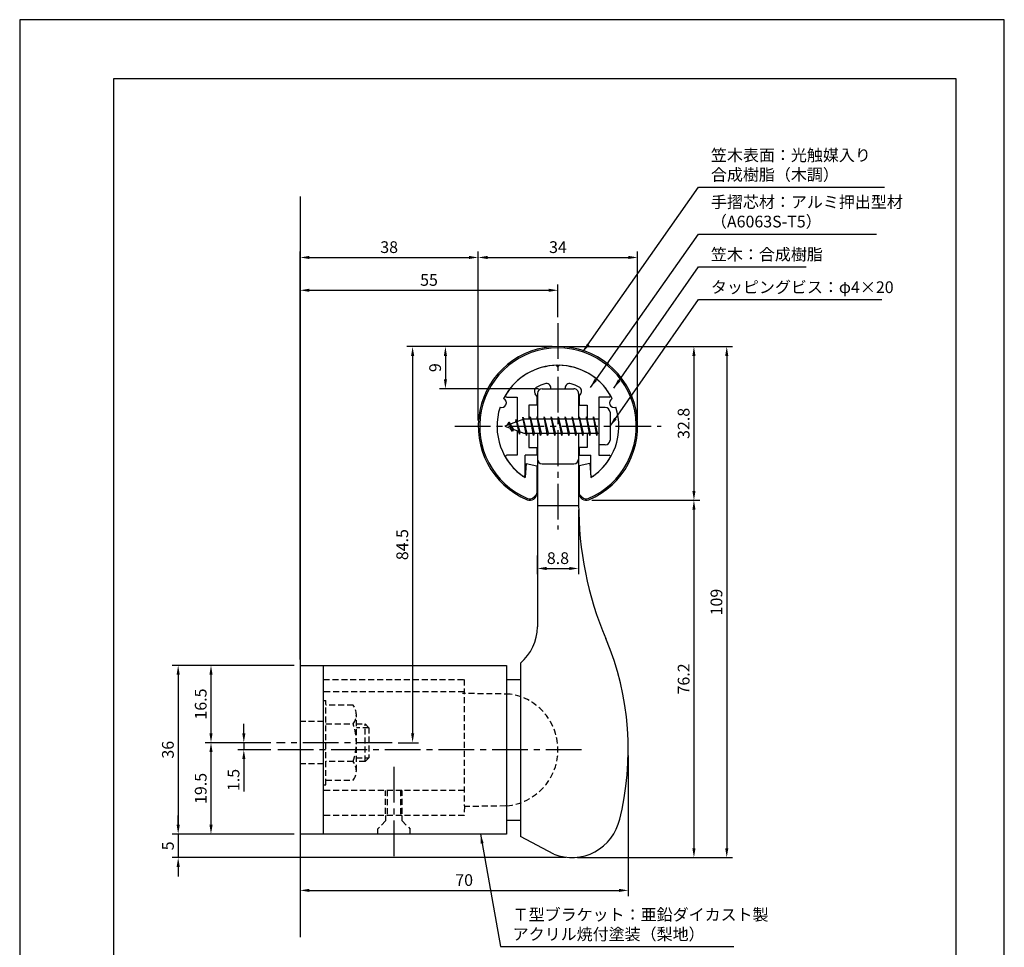
# Model space of a CAD drawing. Extents: x 0 to 210, y 0 to 297.
# Drawn here: x 0 to 210, y 99 to 297 of the extents above; entities that cross this region are included whole.
import ezdxf

# ---------------------------------------------------------------- set-up
doc = ezdxf.new("R2010")
doc.units = 0
doc.header["$LTSCALE"] = 0.4
doc.linetypes.add('CENTER2', pattern=[28.575, 19.05, -3.175, 3.175, -3.175])
doc.linetypes.add('HIDDEN2', pattern=[4.7625, 3.175, -1.5875])
doc.layers.get('DEFPOINTS').update_dxf_attribs({"linetype": 'CONTINUOUS'})
for name, color, linetype in [('BIS', 7, 'CONTINUOUS'), ('CENTER', 6, 'CENTER2'), ('DIMS', 1, 'CONTINUOUS'), ('GENKYO', 3, 'CONTINUOUS'), ('HIDDEN', 9, 'HIDDEN2'), ('MODEL', 7, 'CONTINUOUS'), ('SHINZAI', 7, 'CONTINUOUS'), ('TITLE', 7, 'CONTINUOUS'), ('ZYUSHI', 7, 'CONTINUOUS'), ('ZYUSHI2', 9, 'CONTINUOUS')]:
    doc.layers.add(name, color=color, linetype=linetype)
doc.styles.add('DIMS', font='romans.shx', dxfattribs={"width": 0.75, "bigfont": 'bigfont.shx'})
doc.styles.get("Standard").update_dxf_attribs({"font": 'romans.shx', "bigfont": 'bigfont.shx'})
doc.dimstyles.new('DIMS', dxfattribs={"dimscale": 0, "dimtxt": 2.5, "dimasz": 2, "dimexe": 1.25, "dimexo": 1.25, "dimtad": 1, "dimtxsty": 'DIMS', "dimcen": 0, "dimclrt": 7, "dimazin": 3, "dimtfac": 1, "dimtmove": 0, "dimatfit": 3})
doc.dimstyles.new('DIMS2', dxfattribs={"dimscale": 2, "dimtxt": 2.5, "dimasz": 2, "dimexe": 1, "dimexo": 1, "dimtad": 1, "dimtxsty": 'DIMS', "dimcen": 0, "dimclrt": 7, "dimazin": 3, "dimtfac": 1, "dimtix": 1, "dimtmove": 0, "dimatfit": 3})

# ---------------------------------------------------------------- blocks, each defined once
blk = doc.blocks.new('*D0')
at = {"layer": 'DEFPOINTS', "color": 0}
for p in [(131.8, 246.28), (97.8, 210.28), (131.8, 210.28)]:
    blk.add_point(p, dxfattribs=at)
at = {"layer": 'DIMS', "color": 0}
for p, q in [((97.8, 211.53), (97.8, 247.53)), ((99.8, 246.28), (129.8, 246.28)), ((131.8, 211.53), (131.8, 247.53))]:
    blk.add_line(p, q, dxfattribs=at)
for points in [[(99.8, 246.62), (99.8, 245.95), (97.8, 246.28)], [(129.8, 246.62), (129.8, 245.95), (131.8, 246.28)]]:
    blk.add_solid(points, dxfattribs=at)
at = {"layer": 'DIMS', "color": 7, "insert": (114.8, 248.16), "char_height": 2.5, "attachment_point": 5, "style": 'DIMS'}
blk.add_mtext('34', dxfattribs=at)
blk = doc.blocks.new('*D1')
at = {"layer": 'DEFPOINTS', "color": 0}
for p in [(114.8, 239.28), (114.8, 232.28), (59.8, 159.28)]:
    blk.add_point(p, dxfattribs=at)
at = {"layer": 'DIMS', "color": 0}
for p, q in [((59.8, 160.53), (59.8, 240.53)), ((114.8, 233.53), (114.8, 240.53)), ((61.8, 239.28), (112.8, 239.28))]:
    blk.add_line(p, q, dxfattribs=at)
for points in [[(61.8, 239.62), (61.8, 238.95), (59.8, 239.28)], [(112.8, 239.62), (112.8, 238.95), (114.8, 239.28)]]:
    blk.add_solid(points, dxfattribs=at)
at = {"layer": 'DIMS', "color": 7, "insert": (87.3, 241.16), "char_height": 2.5, "attachment_point": 5, "style": 'DIMS'}
blk.add_mtext('55', dxfattribs=at)
blk = doc.blocks.new('*D2')
at = {"layer": 'DEFPOINTS', "color": 0}
for p in [(114.8, 227.28), (79.46, 142.78), (83.8, 142.78)]:
    blk.add_point(p, dxfattribs=at)
at = {"layer": 'DIMS', "color": 0}
for p, q in [((113.55, 227.28), (82.55, 227.28)), ((83.8, 225.28), (83.8, 144.78)), ((80.71, 142.78), (85.05, 142.78))]:
    blk.add_line(p, q, dxfattribs=at)
for points in [[(83.47, 225.28), (84.14, 225.28), (83.8, 227.28)], [(83.47, 144.78), (84.14, 144.78), (83.8, 142.78)]]:
    blk.add_solid(points, dxfattribs=at)
at = {"layer": 'DIMS', "color": 7, "insert": (81.93, 185.03), "char_height": 2.5, "attachment_point": 5, "rotation": 90, "style": 'DIMS'}
blk.add_mtext('84.5', dxfattribs=at)
blk = doc.blocks.new('*D3')
at = {"layer": 'DEFPOINTS', "color": 0}
for p in [(114.8, 227.28), (117.73, 118.28), (150.8, 118.28)]:
    blk.add_point(p, dxfattribs=at)
at = {"layer": 'DIMS', "color": 0}
for p, q in [((116.05, 227.28), (152.05, 227.28)), ((150.8, 225.28), (150.8, 120.28)), ((118.98, 118.28), (152.05, 118.28))]:
    blk.add_line(p, q, dxfattribs=at)
for points in [[(150.47, 225.28), (151.14, 225.28), (150.8, 227.28)], [(150.47, 120.28), (151.14, 120.28), (150.8, 118.28)]]:
    blk.add_solid(points, dxfattribs=at)
at = {"layer": 'DIMS', "color": 7, "insert": (148.93, 172.78), "char_height": 2.5, "attachment_point": 5, "rotation": 90, "style": 'DIMS'}
blk.add_mtext('109', dxfattribs=at)
blk = doc.blocks.new('*D4')
at = {"layer": 'DEFPOINTS', "color": 0}
for p in [(114.8, 227.28), (120.8, 194.49), (143.8, 194.49)]:
    blk.add_point(p, dxfattribs=at)
at = {"layer": 'DIMS', "color": 0}
for p, q in [((116.05, 227.28), (145.05, 227.28)), ((143.8, 225.28), (143.8, 196.49)), ((122.05, 194.49), (145.05, 194.49))]:
    blk.add_line(p, q, dxfattribs=at)
for points in [[(143.47, 225.28), (144.14, 225.28), (143.8, 227.28)], [(143.47, 196.49), (144.14, 196.49), (143.8, 194.49)]]:
    blk.add_solid(points, dxfattribs=at)
at = {"layer": 'DIMS', "color": 7, "insert": (141.93, 210.89), "char_height": 2.5, "attachment_point": 5, "rotation": 90, "style": 'DIMS'}
blk.add_mtext('32.8', dxfattribs=at)
blk = doc.blocks.new('*D5')
at = {"layer": 'DEFPOINTS', "color": 0}
for p in [(97.8, 246.28), (97.8, 210.28), (59.8, 159.28)]:
    blk.add_point(p, dxfattribs=at)
at = {"layer": 'DIMS', "color": 0}
for p, q in [((59.8, 160.53), (59.8, 247.53)), ((61.8, 246.28), (95.8, 246.28)), ((97.8, 211.53), (97.8, 247.53))]:
    blk.add_line(p, q, dxfattribs=at)
for points in [[(61.8, 246.62), (61.8, 245.95), (59.8, 246.28)], [(95.8, 246.62), (95.8, 245.95), (97.8, 246.28)]]:
    blk.add_solid(points, dxfattribs=at)
at = {"layer": 'DIMS', "color": 7, "insert": (78.8, 248.16), "char_height": 2.5, "attachment_point": 5, "style": 'DIMS'}
blk.add_mtext('38', dxfattribs=at)
blk = doc.blocks.new('*D6')
at = {"layer": 'DEFPOINTS', "color": 0}
for p in [(129.8, 141.28), (59.8, 123.28), (129.8, 111.28)]:
    blk.add_point(p, dxfattribs=at)
at = {"layer": 'DIMS', "color": 0}
for p, q in [((129.8, 140.03), (129.8, 110.03)), ((59.8, 122.03), (59.8, 110.03)), ((61.8, 111.28), (127.8, 111.28))]:
    blk.add_line(p, q, dxfattribs=at)
for points in [[(61.8, 111.62), (61.8, 110.95), (59.8, 111.28)], [(127.8, 111.62), (127.8, 110.95), (129.8, 111.28)]]:
    blk.add_solid(points, dxfattribs=at)
at = {"layer": 'DIMS', "color": 7, "insert": (94.8, 113.16), "char_height": 2.5, "attachment_point": 5, "style": 'DIMS'}
blk.add_mtext('70', dxfattribs=at)
blk = doc.blocks.new('*D7')
at = {"layer": 'DEFPOINTS', "color": 0}
for p in [(59.8, 123.28), (33.8, 118.28), (117.73, 118.28)]:
    blk.add_point(p, dxfattribs=at)
at = {"layer": 'DIMS', "color": 0}
for p, q in [((33.8, 125.28), (33.8, 127.28)), ((58.55, 123.28), (32.55, 123.28)), ((33.8, 123.28), (33.8, 118.28)), ((116.48, 118.28), (32.55, 118.28)), ((33.8, 116.28), (33.8, 114.28))]:
    blk.add_line(p, q, dxfattribs=at)
for points in [[(33.47, 125.28), (34.14, 125.28), (33.8, 123.28)], [(33.47, 116.28), (34.14, 116.28), (33.8, 118.28)]]:
    blk.add_solid(points, dxfattribs=at)
at = {"layer": 'DIMS', "color": 7, "insert": (31.93, 120.78), "char_height": 2.5, "attachment_point": 5, "rotation": 90, "style": 'DIMS'}
blk.add_mtext('5', dxfattribs=at)
blk = doc.blocks.new('*D8')
at = {"layer": 'DEFPOINTS', "color": 0}
for p in [(59.8, 159.28), (33.8, 123.28), (59.8, 123.28)]:
    blk.add_point(p, dxfattribs=at)
at = {"layer": 'DIMS', "color": 0}
for p, q in [((58.55, 159.28), (32.55, 159.28)), ((33.8, 157.28), (33.8, 125.28)), ((58.55, 123.28), (32.55, 123.28))]:
    blk.add_line(p, q, dxfattribs=at)
for points in [[(33.47, 157.28), (34.14, 157.28), (33.8, 159.28)], [(33.47, 125.28), (34.14, 125.28), (33.8, 123.28)]]:
    blk.add_solid(points, dxfattribs=at)
at = {"layer": 'DIMS', "color": 7, "insert": (31.93, 141.28), "char_height": 2.5, "attachment_point": 5, "rotation": 90, "style": 'DIMS'}
blk.add_mtext('36', dxfattribs=at)
blk = doc.blocks.new('*D9')
at = {"layer": 'DEFPOINTS', "color": 0}
for p in [(47.8, 141.28), (54.8, 142.78), (54.8, 141.28)]:
    blk.add_point(p, dxfattribs=at)
at = {"layer": 'DIMS', "color": 0}
for p, q in [((47.8, 144.78), (47.8, 146.78)), ((53.55, 142.78), (46.55, 142.78)), ((53.55, 141.28), (46.55, 141.28)), ((47.8, 142.78), (47.8, 141.28)), ((47.8, 139.28), (47.8, 132.37))]:
    blk.add_line(p, q, dxfattribs=at)
for points in [[(47.47, 144.78), (48.14, 144.78), (47.8, 142.78)], [(47.47, 139.28), (48.14, 139.28), (47.8, 141.28)]]:
    blk.add_solid(points, dxfattribs=at)
at = {"layer": 'DIMS', "color": 7, "insert": (45.93, 134.83), "char_height": 2.5, "attachment_point": 5, "rotation": 90, "style": 'DIMS'}
blk.add_mtext('1.5', dxfattribs=at)
blk = doc.blocks.new('*D10')
at = {"layer": 'DEFPOINTS', "color": 0}
for p in [(59.8, 159.28), (40.8, 142.78), (54.8, 142.78)]:
    blk.add_point(p, dxfattribs=at)
at = {"layer": 'DIMS', "color": 0}
for p, q in [((58.55, 159.28), (39.55, 159.28)), ((40.8, 157.28), (40.8, 144.78)), ((53.55, 142.78), (39.55, 142.78))]:
    blk.add_line(p, q, dxfattribs=at)
for points in [[(40.47, 157.28), (41.14, 157.28), (40.8, 159.28)], [(40.47, 144.78), (41.14, 144.78), (40.8, 142.78)]]:
    blk.add_solid(points, dxfattribs=at)
at = {"layer": 'DIMS', "color": 7, "insert": (38.93, 151.03), "char_height": 2.5, "attachment_point": 5, "rotation": 90, "style": 'DIMS'}
blk.add_mtext('16.5', dxfattribs=at)
blk = doc.blocks.new('*D11')
at = {"layer": 'DEFPOINTS', "color": 0}
for p in [(54.8, 142.78), (40.8, 123.28), (59.8, 123.28)]:
    blk.add_point(p, dxfattribs=at)
at = {"layer": 'DIMS', "color": 0}
for p, q in [((53.55, 142.78), (39.55, 142.78)), ((40.8, 140.78), (40.8, 125.28)), ((58.55, 123.28), (39.55, 123.28))]:
    blk.add_line(p, q, dxfattribs=at)
for points in [[(40.47, 140.78), (41.14, 140.78), (40.8, 142.78)], [(40.47, 125.28), (41.14, 125.28), (40.8, 123.28)]]:
    blk.add_solid(points, dxfattribs=at)
at = {"layer": 'DIMS', "color": 7, "insert": (38.93, 133.03), "char_height": 2.5, "attachment_point": 5, "rotation": 90, "style": 'DIMS'}
blk.add_mtext('19.5', dxfattribs=at)
blk = doc.blocks.new('*D12')
at = {"layer": 'DEFPOINTS', "color": 0}
for p in [(120.8, 194.49), (117.73, 118.28), (143.8, 118.28)]:
    blk.add_point(p, dxfattribs=at)
at = {"layer": 'DIMS', "color": 0}
for p, q in [((122.05, 194.49), (145.05, 194.49)), ((143.8, 192.49), (143.8, 120.28)), ((118.98, 118.28), (145.05, 118.28))]:
    blk.add_line(p, q, dxfattribs=at)
for points in [[(143.47, 192.49), (144.14, 192.49), (143.8, 194.49)], [(143.47, 120.28), (144.14, 120.28), (143.8, 118.28)]]:
    blk.add_solid(points, dxfattribs=at)
at = {"layer": 'DIMS', "color": 7, "insert": (141.93, 156.39), "char_height": 2.5, "attachment_point": 5, "rotation": 90, "style": 'DIMS'}
blk.add_mtext('76.2', dxfattribs=at)
blk = doc.blocks.new('*D13')
at = {"layer": 'DEFPOINTS', "color": 0}
for p in [(119.2, 193.72), (110.4, 183.94), (119.2, 179.95)]:
    blk.add_point(p, dxfattribs=at)
at = {"layer": 'DIMS', "color": 0}
for p, q in [((119.2, 192.47), (119.2, 178.7)), ((110.4, 182.69), (110.4, 178.7)), ((112.4, 179.95), (117.2, 179.95))]:
    blk.add_line(p, q, dxfattribs=at)
for points in [[(112.4, 180.28), (112.4, 179.61), (110.4, 179.95)], [(117.2, 180.28), (117.2, 179.61), (119.2, 179.95)]]:
    blk.add_solid(points, dxfattribs=at)
at = {"layer": 'DIMS', "color": 7, "insert": (114.8, 181.82), "char_height": 2.5, "attachment_point": 5, "style": 'DIMS'}
blk.add_mtext('8.8', dxfattribs=at)
blk = doc.blocks.new('*D14')
at = {"layer": 'DEFPOINTS', "color": 0}
for p in [(114.8, 227.28), (90.8, 218.28), (111.9, 218.28)]:
    blk.add_point(p, dxfattribs=at)
at = {"layer": 'DIMS', "color": 0}
for p, q in [((113.55, 227.28), (89.55, 227.28)), ((90.8, 225.28), (90.8, 220.28)), ((110.65, 218.28), (89.55, 218.28))]:
    blk.add_line(p, q, dxfattribs=at)
for points in [[(90.47, 225.28), (91.14, 225.28), (90.8, 227.28)], [(90.47, 220.28), (91.14, 220.28), (90.8, 218.28)]]:
    blk.add_solid(points, dxfattribs=at)
at = {"layer": 'DIMS', "color": 7, "insert": (88.93, 222.78), "char_height": 2.5, "attachment_point": 5, "rotation": 90, "style": 'DIMS'}
blk.add_mtext('9', dxfattribs=at)

msp = doc.modelspace()

# ---------------------------------------------------------------- linework, layer by layer
at = {"layer": 'BIS'}
for p, q in [((123.50394028, 214.28327368), (123.50394028, 206.28327368)), ((124.90394028, 214.28327368), (123.50394028, 214.28327368)), ((107.32837856, 212.25143826), (107.21436437, 211.67468271)), ((108.10394028, 208.28327368), (107.32837856, 212.25143826)), ((107.32837856, 212.25143826), (108.19769028, 208.78327368)), ((107.35394028, 212.12065162), (107.49165471, 211.78327368)), ((108.85394028, 212.28327368), (108.76019028, 211.78327368)), ((109.60394028, 208.28327368), (108.85394028, 212.28327368)), ((108.85394028, 212.28327368), (109.69769028, 208.78327368)), ((108.85394028, 212.28327368), (109.04144028, 211.78327368)), ((110.35394028, 212.28327368), (110.26019028, 211.78327368)), ((111.10394028, 208.28327368), (110.35394028, 212.28327368)), ((110.35394028, 212.28327368), (110.54144028, 211.78327368)), ((110.35394028, 212.28327368), (111.19769028, 208.78327368)), ((111.85394028, 212.28327368), (111.76019028, 211.78327368)), ((112.60394028, 208.28327368), (111.85394028, 212.28327368)), ((111.85394028, 212.28327368), (112.04144028, 211.78327368)), ((111.85394028, 212.28327368), (112.69769028, 208.78327368)), ((113.35394028, 212.28327368), (113.26019028, 211.78327368)), ((113.35394028, 212.28327368), (113.54144028, 211.78327368)), ((113.35394028, 212.28327368), (114.19769028, 208.78327368)), ((114.10394028, 208.28327368), (113.35394028, 212.28327368)), ((114.85394028, 212.28327368), (114.76019028, 211.78327368)), ((115.60394028, 208.28327368), (114.85394028, 212.28327368)), ((114.85394028, 212.28327368), (115.04144028, 211.78327368)), ((114.85394028, 212.28327368), (115.69769028, 208.78327368)), ((116.35394028, 212.28327368), (116.26019028, 211.78327368)), ((117.10394028, 208.28327368), (116.35394028, 212.28327368)), ((116.35394028, 212.28327368), (116.54144028, 211.78327368)), ((116.35394028, 212.28327368), (117.19769028, 208.78327368)), ((117.85394028, 212.28327368), (117.76019028, 211.78327368)), ((118.60394028, 208.28327368), (117.85394028, 212.28327368)), ((117.85394028, 212.28327368), (118.04144028, 211.78327368)), ((117.85394028, 212.28327368), (118.69769028, 208.78327368)), ((119.35394028, 212.28327368), (119.26019028, 211.78327368)), ((120.10394028, 208.28327368), (119.35394028, 212.28327368)), ((119.35394028, 212.28327368), (119.54144028, 211.78327368)), ((119.35394028, 212.28327368), (120.19769028, 208.78327368)), ((120.85394028, 212.28327368), (120.76019028, 211.78327368)), ((120.85394028, 212.28327368), (121.69769028, 208.78327368)), ((121.60394028, 208.28327368), (120.85394028, 212.28327368)), ((120.85394028, 212.28327368), (121.04144028, 211.78327368)), ((122.35394028, 212.28327368), (122.26019028, 211.78327368)), ((123.10394028, 208.28327368), (122.35394028, 212.28327368)), ((122.35394028, 212.28327368), (122.54144028, 211.78327368)), ((122.35394028, 212.28327368), (123.19769028, 208.78327368)), ((125.90394028, 213.28327368), (125.90394028, 207.28327368)), ((107.50394028, 211.78327368), (103.50394028, 210.28327368)), ((103.50394028, 210.28327368), (107.50394028, 208.78327368)), ((104.35394028, 211.13602391), (103.92894028, 210.44264868)), ((104.35394028, 211.13602391), (104.70711497, 210.73446418)), ((105.10394028, 209.14927344), (104.35394028, 211.13602391)), ((104.35394028, 211.13602391), (105.24543476, 209.63021325)), ((105.85394028, 211.69852391), (105.67735294, 211.09830342)), ((106.60394028, 208.58677344), (105.85394028, 211.69852391)), ((105.85394028, 211.69852391), (106.09001462, 211.25305155)), ((105.85394028, 211.69852391), (106.70221718, 209.08391984)), ((123.50394028, 211.78327368), (107.50394028, 211.78327368)), ((105.10394028, 209.14927344), (104.63428321, 209.85939508)), ((105.24543476, 209.63021325), (105.10394028, 209.14927344)), ((106.32095133, 209.22689453), (106.60394028, 208.58677344)), ((106.70221718, 209.08391984), (106.60394028, 208.58677344)), ((107.50394028, 208.78327368), (123.50394028, 208.78327368)), ((107.91644028, 208.78327368), (108.10394028, 208.28327368)), ((108.19769028, 208.78327368), (108.10394028, 208.28327368)), ((109.41644028, 208.78327368), (109.60394028, 208.28327368)), ((109.69769028, 208.78327368), (109.60394028, 208.28327368)), ((110.91644028, 208.78327368), (111.10394028, 208.28327368)), ((111.19769028, 208.78327368), (111.10394028, 208.28327368)), ((112.41644028, 208.78327368), (112.60394028, 208.28327368)), ((112.69769028, 208.78327368), (112.60394028, 208.28327368)), ((113.91644028, 208.78327368), (114.10394028, 208.28327368)), ((114.19769028, 208.78327368), (114.10394028, 208.28327368)), ((115.41644028, 208.78327368), (115.60394028, 208.28327368)), ((115.69769028, 208.78327368), (115.60394028, 208.28327368)), ((116.91644028, 208.78327368), (117.10394028, 208.28327368)), ((117.19769028, 208.78327368), (117.10394028, 208.28327368)), ((118.41644028, 208.78327368), (118.60394028, 208.28327368)), ((118.69769028, 208.78327368), (118.60394028, 208.28327368)), ((119.91644028, 208.78327368), (120.10394028, 208.28327368)), ((120.19769028, 208.78327368), (120.10394028, 208.28327368)), ((121.41644028, 208.78327368), (121.60394028, 208.28327368)), ((121.69769028, 208.78327368), (121.60394028, 208.28327368)), ((122.91644028, 208.78327368), (123.10394028, 208.28327368)), ((123.19769028, 208.78327368), (123.10394028, 208.28327368)), ((124.90394028, 206.28327368), (123.50394028, 206.28327368))]:
    msp.add_line(p, q, dxfattribs=at)
for centre, start, end in [((124.90394028, 213.28327368), 0, 90), ((124.90394028, 207.28327368), 270, 0)]:
    msp.add_arc(centre, 1, start, end, dxfattribs=at)
at = {"layer": 'CENTER'}
for p, q in [((114.80394028, 232.28327368), (114.80394028, 188.28327368)), ((92.80394028, 210.28327368), (136.80394028, 210.28327368)), ((79.45826127, 142.78327368), (54.80394028, 142.78327368)), ((119.80394028, 141.28327368), (54.80394028, 141.28327368)), ((79.80394028, 137.62260635), (79.80394028, 118.28327368))]:
    msp.add_line(p, q, dxfattribs=at)
at = {"layer": 'DEFPOINTS'}
msp.add_lwpolyline([(0, 0), (210, 0), (210, 297), (0, 297)], close=True, dxfattribs=at)
at = {"layer": 'GENKYO'}
msp.add_line((59.80394028, 259.28327368), (59.80394028, 101.28327368), dxfattribs=at)
at = {"layer": 'HIDDEN'}
for p, q in [((64.80394028, 156.28327368), (94.80394028, 156.28327368)), ((94.80394028, 156.28327368), (94.80394028, 129.28327368)), ((94.80394028, 153.62260635), (64.80394028, 153.62260635)), ((64.80394028, 151.78327368), (65.30394028, 151.78327368)), ((65.30394028, 133.78327368), (65.30394028, 151.78327368)), ((104.6060335, 153.14718787), (94.47604441, 153.28327368)), ((71.11764878, 150.78327368), (65.30394028, 150.78327368)), ((64.80394028, 147.28327368), (59.80394028, 147.28327368)), ((71.80394028, 136.78327368), (71.80394028, 148.78327368)), ((65.30394028, 146.78327368), (71.11764878, 146.78327368)), ((71.80394028, 146.78327368), (73.65826127, 146.78327368)), ((74.45826127, 145.98327368), (71.80394028, 145.98327368)), ((73.65826127, 146.78327368), (74.45826127, 145.98327368)), ((73.65826127, 138.78327368), (73.65826127, 146.78327368)), ((74.45826127, 145.98327368), (74.45826127, 139.58327368)), ((71.11764878, 138.78327368), (65.30394028, 138.78327368)), ((71.80394028, 139.58327368), (74.45826127, 139.58327368)), ((73.65826127, 138.78327368), (71.80394028, 138.78327368)), ((74.45826127, 139.58327368), (73.65826127, 138.78327368)), ((64.80394028, 138.28327368), (59.80394028, 138.28327368)), ((65.30394028, 134.78327368), (71.11764878, 134.78327368)), ((64.80394028, 133.78327368), (65.30394028, 133.78327368)), ((94.80394028, 132.62260635), (64.80394028, 132.62260635)), ((78.05394028, 127.62260635), (78.05394028, 132.62260635)), ((78.40394028, 132.62260635), (78.40394028, 127.24672198)), ((81.20394028, 132.62260635), (81.20394028, 127.24672198)), ((81.55394028, 127.62260635), (81.55394028, 132.62260635)), ((103.65997499, 129.28327368), (94.80394028, 129.16750987)), ((94.8847897, 129.24672198), (94.80394028, 127.24672198)), ((94.80394028, 127.24672198), (64.80394028, 127.24672198)), ((78.05394028, 126.08327368), (76.30394028, 124.33327368)), ((78.05394028, 127.28327368), (78.05394028, 126.08327368)), ((81.55394028, 126.08327368), (81.55394028, 127.28327368)), ((81.55394028, 126.08327368), (83.30394028, 124.33327368)), ((76.30394028, 124.33327368), (76.30394028, 123.28327368)), ((83.30394028, 123.28327368), (83.30394028, 124.33327368))]:
    msp.add_line(p, q, dxfattribs=at)
for centre, radius, start, end in [((102.80394028, 141.28327368), 12, 275.3908786873, 81.362964577), ((68.54658097, 148.78327368), 3.25735931, 322.1211205083, 37.8788794917), ((59.80394028, 142.78327368), 12, 340.5287793655, 19.4712206345), ((68.54658097, 136.78327368), 3.25735931, 322.1211205083, 37.8788794917)]:
    msp.add_arc(centre, radius, start, end, dxfattribs=at)
at = {"layer": 'MODEL'}
for p, q in [((110.40394028, 217.28327368), (110.40394028, 211.78327368)), ((111.40394028, 218.28327368), (118.20394028, 218.28327368)), ((119.20394028, 217.28327368), (119.20394028, 211.78327368)), ((110.40394028, 208.78327368), (110.40394028, 167.46702276)), ((119.20394028, 208.78327368), (119.20394028, 193.72028351)), ((111.40394028, 202.28327368), (118.20394028, 202.28327368)), ((119.20523068, 193.28327368), (110.40394028, 193.28327368)), ((106.80394028, 159.78327368), (106.80394028, 122.78327368)), ((59.80394028, 159.28327368), (103.80394028, 159.28327368)), ((59.80394028, 159.28327368), (59.80394028, 123.28327368)), ((64.80394028, 123.28327368), (64.80394028, 159.28327368)), ((103.80394028, 159.28327368), (103.80394028, 123.28327368)), ((103.80394028, 156.28327368), (106.80394028, 156.28327368)), ((103.80394028, 126.28327368), (106.80394028, 126.28327368)), ((103.80394028, 123.28327368), (59.80394028, 123.28327368)), ((113.93149058, 118.99539164), (106.80394028, 122.78327368))]:
    msp.add_line(p, q, dxfattribs=at)
for centre, radius, start, end in [((111.40394028, 217.28327368), 1, 90.0000000007, 180), ((118.20394028, 217.28327368), 1, 0, 90.0000000007), ((111.40394028, 203.28327368), 1, 180, 270), ((118.20394028, 203.28327368), 1, 270, 0), ((193.20394028, 193.72028351), 74, 180, 202.8563655547), ((100.40394028, 167.46702276), 10, 309.7918194996, 0), ((68.80394028, 141.28327368), 61, 345.6689120077, 22.8563655547), ((117.73245957, 128.78327368), 10.5, 248.7771077247, 347.4013612185)]:
    msp.add_arc(centre, radius, start, end, dxfattribs=at)
at = {"layer": 'SHINZAI'}
for p, q in [((114.80394028, 222.98327368), (114.5073246, 223.27988936)), ((114.80394028, 222.98327368), (115.10055596, 223.27988936)), ((113.30394028, 218.28327368), (113.30394028, 218.40731208)), ((116.30394028, 218.28327368), (116.30394028, 218.40731208)), ((103.89394028, 216.484189), (106.10394028, 216.484189)), ((106.10394028, 216.484189), (106.10394028, 211.25827368)), ((110.30394028, 216.70993971), (109.96239793, 217.19771274)), ((110.30394028, 216.70993971), (110.30394028, 214.78327368)), ((113.30394028, 218.28327368), (116.30394028, 218.28327368)), ((119.30394028, 216.70993971), (119.64548264, 217.19771274)), ((119.30394028, 216.70993971), (119.30394028, 214.78327368)), ((123.50394028, 216.484189), (123.50394028, 210.58327368)), ((125.71394028, 216.484189), (123.50394028, 216.484189)), ((108.60394028, 214.78327368), (108.60394028, 211.78327368)), ((110.30394028, 214.78327368), (108.60394028, 214.78327368)), ((119.30394028, 214.78327368), (121.00394028, 214.78327368)), ((121.00394028, 214.78327368), (121.00394028, 211.78327368)), ((106.10394028, 209.30827368), (106.10394028, 204.08327368)), ((108.60394028, 208.78327368), (108.60394028, 205.78327368)), ((121.00394028, 208.78327368), (121.00394028, 205.78327368)), ((123.50394028, 209.98327368), (123.50394028, 204.08327368)), ((106.10394028, 204.08327368), (103.89465798, 204.08327368)), ((110.30394028, 204.08327368), (107.80394028, 204.08327368)), ((107.80394028, 199.89576555), (107.80394028, 204.08327368)), ((108.60394028, 205.78327368), (110.30394028, 205.78327368)), ((110.30394028, 205.78327368), (110.30394028, 204.08327368)), ((119.30394028, 205.78327368), (119.30394028, 204.08327368)), ((121.00394028, 205.78327368), (119.30394028, 205.78327368)), ((119.30394028, 204.08327368), (121.80394028, 204.08327368)), ((121.80394028, 199.89576555), (121.80394028, 204.08327368)), ((123.50394028, 204.08327368), (125.71322258, 204.08327368))]:
    msp.add_line(p, q, dxfattribs=at)
for centre, radius, start, end in [((114.80394028, 210.28327368), 13, 91.3074078102, 149.2106565745), ((114.80394028, 210.28327368), 13, 30.7893434255, 88.6925921898), ((110.78154997, 217.77128918), 1, 118.2436729694, 215), ((114.80394028, 210.28327368), 9.5, 107.1046351766, 118.2436729694), ((112.30394028, 218.40731208), 1, 0, 107.1046351766), ((117.30394028, 218.40731208), 1, 72.8953648234, 180), ((114.80394028, 210.28327368), 9.5, 61.7563270306, 72.8953648234), ((118.82633059, 217.77128918), 1, 325, 61.7563270306), ((103.89394028, 216.784189), 0.3, 149.2106565746, 270), ((125.71394028, 216.784189), 0.3, 270, 30.7893434254), ((103.89465798, 203.78255597), 0.3007177, 90, 210.7902350046), ((125.71322258, 203.78255597), 0.3007177, 329.2097649954, 90), ((114.80394028, 210.28327368), 13, 210.7902350044, 234.8925097775), ((114.80394028, 210.28327368), 13, 305.1074902228, 329.2097649956), ((107.50144841, 199.89576555), 0.30249187, 234.8925097774, 0), ((122.10643215, 199.89576555), 0.30249187, 180, 305.1074902226)]:
    msp.add_arc(centre, radius, start, end, dxfattribs=at)
at = {"layer": 'TITLE'}
msp.add_lwpolyline([(20, 12.625), (199.75, 12.625), (199.75, 284.375), (20, 284.375)], close=True, dxfattribs=at)
at = {"layer": 'ZYUSHI'}
for p, q in [((108.00394028, 202.32882253), (107.80394028, 199.32882253)), ((108.00394028, 202.32882253), (110.30394028, 201.82882253)), ((110.30394028, 201.82882253), (110.30394028, 195.99166775)), ((121.60394028, 202.32882253), (119.30394028, 201.82882253)), ((119.30394028, 201.82882253), (119.30394028, 195.99166775)), ((121.60394028, 202.32882253), (121.80394028, 199.32882253))]:
    msp.add_line(p, q, dxfattribs=at)
for centre, radius, start, end in [((114.80394028, 210.28327368), 17, 292.7739724007, 247.2260275993), ((114.80394028, 210.28327368), 13, 26.9084550079, 153.0915449921), ((114.80394028, 210.28327368), 13, 161.9084550079, 237.4210296072), ((102.79350636, 215.2581583), 1, 249.704227504, 65.295772496), ((114.80394028, 210.28327368), 13, 302.5789703928, 18.0915449921), ((126.8143742, 215.2581583), 1, 114.704227504, 290.295772496), ((108.80394028, 195.99166775), 1.5, 247.2260275993, 0), ((120.80394028, 195.99166775), 1.5, 180, 292.7739724007)]:
    msp.add_arc(centre, radius, start, end, dxfattribs=at)
at = {"layer": 'ZYUSHI2'}
for p, q in [((109.65246842, 195.14313961), (110.28886452, 195.77953571)), ((119.95541214, 195.14313961), (119.31901604, 195.77953571))]:
    msp.add_line(p, q, dxfattribs=at)
for centre, radius, start, end in [((114.80394028, 210.28327368), 16.7, 292.7739724007, 247.2260275993), ((108.80394028, 195.99166775), 1.2, 247.2260275993, 315), ((120.80394028, 195.99166775), 1.2, 225, 292.7739724007)]:
    msp.add_arc(centre, radius, start, end, dxfattribs=at)

# ---------------------------------------------------------------- texts
at = {"layer": 'DIMS', "color": 7, "char_height": 2.5, "attachment_point": 7}
for s, insert in [('笠木表面：光触媒入り\\P\u3000\u3000\u3000\u3000\u3000合成樹脂（木調）', (147.42894028, 261.90820409)), ('手摺芯材：アルミ押出型材\\P\u3000\u3000\u3000（A6063S-T5）', (147.42894028, 251.90820409)), ('笠木：合成樹脂', (147.42894028, 244.90820409)), ('タッピングビス：φ4×20', (147.42894028, 237.90820409)), ('Ｔ型ブラケット：亜鉛ダイカスト製\\Pアクリル焼付塗装（梨地）', (105.14962199, 99.90827368))]:
    msp.add_mtext(s, dxfattribs=dict(at, insert=insert))

# ---------------------------------------------------------------- dimensions: what is measured, and where the dimension line sits
at = {"layer": 'DIMS'}
for base, p1, p2, override, picture, middle in [((97.8039402822, 246.2832736753), (59.8039402822, 159.2832736754), (97.8039402822, 210.2832736753), {"dimscale": 1, "dimdec": 8}, '*D5', (78.8039402822, 248.1582736753)), ((131.8039402822, 246.2832736753), (97.8039402822, 210.2832736753), (131.8039402822, 210.2832736753), {"dimscale": 1, "dimdec": 8, "dimtmove": 1}, '*D0', (114.8039402822, 248.1582736753)), ((114.8039402822, 239.2832736753), (59.8039402822, 159.2832736754), (114.8039402822, 232.2832736753), {"dimscale": 1, "dimdec": 8}, '*D1', (87.3039402822, 241.1582736753)), ((119.2039402822, 179.94725076), (110.4039402822, 183.937847344), (119.2039402822, 193.7202835062), {"dimscale": 1, "dimdec": 8}, '*D13', (114.8039402822, 181.82225076)), ((129.8039402822, 111.2832736754), (59.8039402822, 123.2832736754), (129.8039402822, 141.2832736754), {"dimscale": 1, "dimdec": 8}, '*D6', (94.8039402822, 113.1582736754))]:
    dim = msp.add_linear_dim(base=base, p1=p1, p2=p2, dimstyle='DIMS', override=override, dxfattribs=at)
    dim.commit()
    dim.dimension.update_dxf_attribs({"geometry": picture, "text_midpoint": middle})
for base, p1, p2, override, picture, middle in [((83.8039402822, 142.7832736754), (114.8039402822, 227.2832736753), (79.4582612699, 142.7832736754), {"dimscale": 1, "dimdec": 8}, '*D2', (81.9289402822, 185.0332736754)), ((90.8039402822, 218.2832736753), (114.8039402822, 227.2832736753), (111.9039402822, 218.2832736753), {"dimscale": 1, "dimdec": 8}, '*D14', (88.9289402822, 222.7832736753)), ((150.8039402822, 118.2832736754), (114.8039402822, 227.2832736754), (117.7324595731, 118.2832736754), {"dimscale": 1, "dimdec": 8}, '*D3', (148.9289402822, 172.7832736754)), ((143.80394028, 194.49166775), (114.80394028, 227.28327368), (120.80394028, 194.49166775), {"dimscale": 1, "dimdec": 1}, '*D4', (141.92894028, 210.88747071)), ((143.80394028, 118.28327368), (120.80394028, 194.49166775), (117.73245957, 118.28327368), {"dimscale": 1, "dimdec": 1}, '*D12', (141.92894028, 156.38747071)), ((33.8039402822, 123.2832736754), (59.8039402822, 159.2832736754), (59.8039402822, 123.2832736754), {"dimscale": 1, "dimdec": 8}, '*D8', (31.9289402822, 141.2832736754)), ((40.8039402822, 142.7832736754), (59.8039402822, 159.2832736754), (54.8039402822, 142.7832736754), {"dimscale": 1, "dimdec": 8}, '*D10', (38.9289402822, 151.0332736754)), ((47.80394028, 141.28327368), (54.80394028, 142.78327368), (54.80394028, 141.28327368), {"dimscale": 1, "dimdec": 8}, '*D9', (45.92894028, 134.82791653)), ((40.8039402822, 123.2832736754), (54.8039402822, 142.7832736754), (59.8039402822, 123.2832736754), {"dimscale": 1, "dimdec": 8, "dimtmove": 1}, '*D11', (38.9289402822, 133.0332736754)), ((33.8039402822, 118.2832736754), (59.8039402822, 123.2832736754), (117.7324595731, 118.2832736754), {"dimscale": 1, "dimdec": 8}, '*D7', (31.9289402822, 120.7832736754))]:
    dim = msp.add_linear_dim(base=base, p1=p1, p2=p2, angle=90, dimstyle='DIMS', override=override, dxfattribs=at)
    dim.commit()
    dim.dimension.update_dxf_attribs({"geometry": picture, "text_midpoint": middle})

# ---------------------------------------------------------------- leaders
at = {"layer": 'DIMS', "annotation_type": 0, "has_hookline": 1, "hookline_direction": 0}
for points, text_width in [([(120.12690368, 226.12094102), (144.80394028, 261.28320409), (146.80394028, 261.28320409)], 37), ([(121.70712854, 218.53121639), (144.80394028, 251.28320409), (146.80394028, 251.28320409)], 35.33333333), ([(126.70443381, 218.41248256), (144.80394028, 244.28320409), (146.80394028, 244.28320409)], 20.33333333), ([(125.90394028, 210.28327368), (144.80394028, 237.28320409), (146.80394028, 237.28320409)], 36.45238095), ([(98.29277446, 123.28327368), (102.52462199, 99.28327368), (104.52462199, 99.28327368)], 47.16666667)]:
    msp.add_leader(points, dimstyle='DIMS2', override={"dimscale": 1, "dimasz": 2}, dxfattribs=dict(at, text_width=text_width))

doc.saveas('drawing.dxf')
